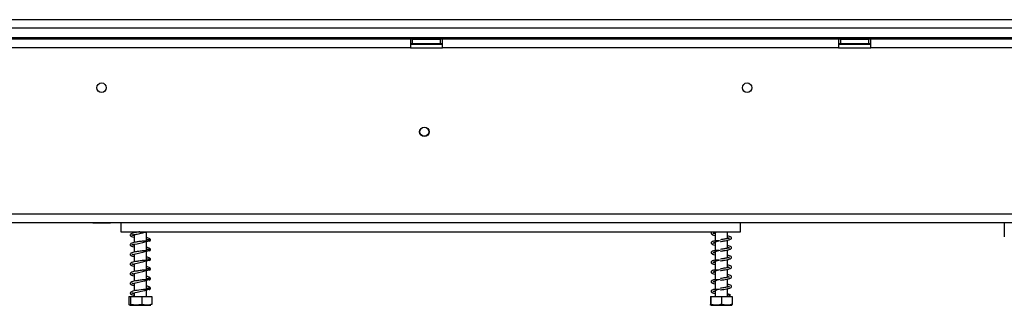
# Model space of a CAD drawing. Units: millimetres. Extents: x 51 to 4225, y 108 to 3276.
# Drawn here: x 898 to 1356, y 1733 to 1866 of the extents above; entities that cross this region are included whole.
import ezdxf

# ---------------------------------------------------------------- set-up
doc = ezdxf.new("R2010")
doc.units = ezdxf.units.MM
doc.header["$LTSCALE"] = 16

msp = doc.modelspace()

# ---------------------------------------------------------------- linework, layer by layer
at = {"color": 7, "linetype": 'Continuous', "lineweight": 25}
for p, q in [((2370.368, 1865.904), (402.668, 1865.904)), ((2370.368, 1861.904), (402.668, 1861.904)), ((425.218, 1857.004), (2347.818, 1857.004)), ((425.818, 1857.604), (2347.218, 1857.604)), ((1080.018, 1856.804), (895.018, 1856.804)), ((1080.018, 1856.804), (1080.018, 1852.804)), ((1081.018, 1856.804), (1080.018, 1856.804)), ((1080.018, 1854.804), (1081.018, 1854.804)), ((1081.018, 1854.804), (1081.018, 1856.804)), ((1081.018, 1856.804), (1094.018, 1856.804)), ((1081.018, 1854.804), (1094.018, 1854.804)), ((1094.018, 1854.804), (1094.018, 1856.804)), ((1095.018, 1856.804), (1094.018, 1856.804)), ((1094.018, 1854.804), (1095.018, 1854.804)), ((1095.018, 1852.804), (1095.018, 1856.804)), ((1279.018, 1856.804), (1095.018, 1856.804)), ((1279.018, 1856.804), (1279.018, 1852.804)), ((1280.018, 1856.804), (1279.018, 1856.804)), ((1279.018, 1854.804), (1280.018, 1854.804)), ((1280.018, 1854.804), (1280.018, 1856.804)), ((1280.018, 1856.804), (1293.018, 1856.804)), ((1280.018, 1854.804), (1293.018, 1854.804)), ((1293.018, 1854.804), (1293.018, 1856.804)), ((1294.018, 1856.804), (1293.018, 1856.804)), ((1293.018, 1854.804), (1294.018, 1854.804)), ((1294.018, 1852.804), (1294.018, 1856.804)), ((1479.018, 1856.804), (1294.018, 1856.804)), ((1080.018, 1852.804), (895.018, 1852.804)), ((1080.018, 1852.804), (1095.018, 1852.804)), ((1279.018, 1852.804), (1095.018, 1852.804)), ((1279.018, 1852.804), (1294.018, 1852.804)), ((1479.018, 1852.804), (1294.018, 1852.804)), ((341.518, 1775.604), (2431.518, 1775.604)), ((341.518, 1771.604), (2431.518, 1771.604)), ((932.363, 1771.604), (932.578, 1771.304)), ((940.459, 1771.304), (932.578, 1771.304)), ((940.459, 1771.304), (940.674, 1771.604)), ((945.518, 1771.604), (945.518, 1767.304)), ((1233.518, 1767.304), (1233.518, 1771.604)), ((1356.045, 1771.604), (1356.045, 1765.038)), ((945.518, 1767.304), (1233.518, 1767.304)), ((951.618, 1767.304), (951.618, 1766.816)), ((957.418, 1763.083), (957.418, 1767.304)), ((1221.618, 1767.027), (1221.618, 1763.055)), ((1227.418, 1764.167), (1227.418, 1767.304)), ((951.618, 1766.025), (951.618, 1762.316)), ((957.418, 1758.583), (957.418, 1762.852)), ((1221.618, 1762.527), (1221.618, 1758.555)), ((1227.418, 1759.667), (1227.418, 1763.404)), ((951.618, 1761.525), (951.618, 1757.816)), ((957.418, 1754.083), (957.418, 1758.352)), ((1221.618, 1758.027), (1221.618, 1754.055)), ((1227.418, 1755.167), (1227.418, 1758.904)), ((951.618, 1757.025), (951.618, 1753.316)), ((957.418, 1749.583), (957.418, 1753.852)), ((1221.618, 1753.527), (1221.618, 1749.555)), ((1227.418, 1750.667), (1227.418, 1754.404)), ((951.618, 1752.525), (951.618, 1748.816)), ((957.418, 1745.083), (957.418, 1749.352)), ((1221.618, 1749.027), (1221.618, 1745.055)), ((1227.418, 1746.167), (1227.418, 1749.904)), ((951.618, 1748.025), (951.618, 1744.316)), ((951.618, 1743.525), (951.618, 1739.816)), ((957.418, 1740.583), (957.418, 1744.852)), ((1221.618, 1744.527), (1221.618, 1740.555)), ((1227.418, 1741.667), (1227.418, 1745.404)), ((951.618, 1739.026), (951.618, 1737.304)), ((957.418, 1737.304), (957.418, 1740.352)), ((1221.618, 1740.027), (1221.618, 1737.304)), ((1227.418, 1737.304), (1227.418, 1740.904)), ((949.185, 1737.304), (949.185, 1733.604)), ((949.185, 1737.304), (949.937, 1737.304)), ((949.937, 1737.304), (949.937, 1733.604)), ((949.937, 1737.304), (955.27, 1737.304)), ((955.27, 1737.304), (955.27, 1733.604)), ((955.27, 1737.304), (959.852, 1737.304)), ((959.852, 1737.304), (959.852, 1733.604)), ((1219.433, 1737.304), (1219.433, 1733.604)), ((1219.433, 1737.304), (1219.608, 1737.304)), ((1219.608, 1737.304), (1219.608, 1733.604)), ((1219.608, 1737.304), (1224.693, 1737.304)), ((1224.693, 1737.304), (1224.693, 1733.604)), ((1224.693, 1737.304), (1229.603, 1737.304)), ((1228.147, 1737.868), (1228.812, 1737.868)), ((1229.603, 1737.304), (1229.603, 1733.604)), ((949.595, 1733.304), (959.442, 1733.304)), ((1219.595, 1733.304), (1229.442, 1733.304))]:
    msp.add_line(p, q, dxfattribs=at)
at = {"color": 8, "linetype": 'Continuous', "lineweight": 25}
for p, q in [((1080.018, 1854.604), (1095.018, 1854.604)), ((1279.018, 1854.604), (1294.018, 1854.604))]:
    msp.add_line(p, q, dxfattribs=at)
at = {"color": 7, "linetype": 'Continuous', "lineweight": 25, "flags": 128}
for points in [[(951.618, 1761.131), (951.388, 1761.178), (950.96, 1761.29), (950.722, 1761.351), (950.578, 1761.308), (950.587, 1761.259), (950.837, 1761.326), (951.532, 1761.507), (953.014, 1761.806), (954.227, 1762.059), (955.733, 1762.406), (956.543, 1762.611), (957.326, 1762.824), (958.045, 1763.046), (958.632, 1763.278), (958.632, 1763.278)], [(951.618, 1756.631), (951.388, 1756.678), (950.96, 1756.79), (950.722, 1756.851), (950.578, 1756.808), (950.587, 1756.759), (950.837, 1756.826), (951.532, 1757.007), (953.014, 1757.306), (954.227, 1757.559), (955.733, 1757.906), (956.543, 1758.111), (957.326, 1758.324), (958.045, 1758.546), (958.632, 1758.778), (958.632, 1758.778)], [(951.618, 1752.131), (951.388, 1752.178), (950.96, 1752.29), (950.722, 1752.351), (950.578, 1752.308), (950.587, 1752.259), (950.837, 1752.326), (951.532, 1752.507), (953.014, 1752.806), (954.227, 1753.059), (955.733, 1753.406), (956.543, 1753.611), (957.326, 1753.824), (958.045, 1754.046), (958.632, 1754.278), (958.632, 1754.278)], [(951.618, 1747.631), (951.388, 1747.678), (950.96, 1747.79), (950.722, 1747.851), (950.578, 1747.808), (950.587, 1747.759), (950.837, 1747.826), (951.532, 1748.007), (953.014, 1748.306), (954.227, 1748.559), (955.733, 1748.906), (956.543, 1749.111), (957.326, 1749.324), (958.045, 1749.546), (958.632, 1749.778), (958.632, 1749.778)], [(951.618, 1743.131), (951.388, 1743.178), (950.96, 1743.29), (950.722, 1743.351), (950.578, 1743.308), (950.587, 1743.259), (950.837, 1743.326), (951.532, 1743.507), (953.014, 1743.806), (954.227, 1744.059), (955.733, 1744.406), (956.543, 1744.611), (957.326, 1744.824), (958.045, 1745.046), (958.632, 1745.278), (958.632, 1745.278)], [(957.746, 1740.611), (957.03, 1740.55), (955.97, 1740.489), (954.875, 1740.385), (953.863, 1740.243), (953.018, 1740.099), (952.32, 1739.973), (951.036, 1739.686), (950.109, 1739.327), (949.774, 1738.895), (949.916, 1738.48), (950.488, 1738.137), (951.419, 1737.869), (951.419, 1737.869)], [(951.618, 1738.631), (951.388, 1738.678), (950.96, 1738.79), (950.722, 1738.851), (950.578, 1738.808), (950.587, 1738.759), (950.837, 1738.826), (951.532, 1739.007), (952.138, 1739.135), (953.014, 1739.306), (954.227, 1739.559), (955.733, 1739.906), (956.543, 1740.111), (957.326, 1740.324), (958.045, 1740.546), (958.632, 1740.778), (958.632, 1740.778)]]:
    msp.add_lwpolyline(points, dxfattribs=at)
at = {"color": 7, "linetype": 'Continuous', "lineweight": 25}
for centre, radius in [((936.518, 1834.304), 2.2), ((1236.518, 1834.304), 2.2), ((1086.518, 1813.804), 2.2), ((1086.518, 1813.804), 2.1)]:
    msp.add_circle(centre, radius, dxfattribs=at)
msp.add_arc((1228.48, 1737.748), 0.353, 19.79502, 160.20498, dxfattribs=at)
for points, knots in [([(954.296, 1767.304), (954.152, 1767.284), (953.72, 1767.226), (953.04, 1767.102), (952.052, 1766.929), (950.938, 1766.681), (950.084, 1766.389), (949.69, 1765.94), (949.874, 1765.418), (950.467, 1765.123), (951.085, 1764.93), (951.566, 1764.836), (951.618, 1764.826)], [0, 0, 0, 0, 0.0395733, 0.1182536, 0.1876484, 0.3348755, 0.4907507, 0.6168436, 0.7217943, 0.8476908, 0.983372, 1, 1, 1, 1]), ([(951.618, 1765.631), (951.539, 1765.647), (951.252, 1765.704), (950.951, 1765.793), (950.643, 1765.883), (950.569, 1765.81), (950.55, 1765.734), (950.782, 1765.813), (951.594, 1766.039), (952.803, 1766.258), (954.294, 1766.569), (955.528, 1766.852), (956.547, 1767.109), (957.02, 1767.24), (957.252, 1767.304)], [0, 0, 0, 0, 0.0233757, 0.0845765, 0.1398074, 0.23246, 0.3145923, 0.4034477, 0.5046233, 0.6499788, 0.7499536, 0.8687056, 0.9358126, 1, 1, 1, 1]), ([(1220.408, 1767.304), (1220.299, 1767.254), (1219.98, 1767.112), (1219.741, 1766.824), (1219.785, 1766.345), (1220.423, 1765.942), (1221.045, 1765.764), (1221.562, 1765.662), (1221.618, 1765.651)], [0, 0, 0, 0, 0.0960585, 0.2788373, 0.4737435, 0.7072809, 0.9679143, 1, 1, 1, 1]), ([(1220.611, 1766.607), (1220.612, 1766.606), (1220.637, 1766.581), (1220.751, 1766.582), (1221.142, 1766.812), (1221.668, 1767.076), (1222.161, 1767.24), (1222.351, 1767.304)], [0, 0, 0, 0, 0.0188825, 0.3424571, 0.5670413, 0.8327771, 1, 1, 1, 1]), ([(1221.618, 1766.452), (1221.573, 1766.461), (1221.198, 1766.537), (1221.015, 1766.594), (1220.854, 1766.644)], [0, 0, 0, 0, 0.1210307, 1, 1, 1, 1]), ([(957.746, 1763.111), (957.522, 1763.089), (957.04, 1763.042), (956.021, 1763.003), (954.933, 1762.9), (953.911, 1762.756), (953.04, 1762.603), (952.051, 1762.429), (950.939, 1762.181), (950.084, 1761.889), (949.69, 1761.44), (949.874, 1760.918), (950.467, 1760.623), (951.085, 1760.43), (951.566, 1760.336), (951.618, 1760.326)], [0, 0, 0, 0, 0.0732491, 0.1576097, 0.2344131, 0.3017233, 0.3589277, 0.409381, 0.5164223, 0.6297511, 0.7214268, 0.7977309, 0.8892638, 0.9879106, 1, 1, 1, 1]), ([(958.417, 1762.831), (958.594, 1762.912), (958.93, 1763.068), (959.231, 1763.388), (959.332, 1763.704), (958.943, 1764.136), (958.291, 1764.379), (957.677, 1764.513), (957.418, 1764.569)], [0, 0, 0, 0, 0.12589, 0.2405823, 0.4246389, 0.642245, 0.8491932, 1, 1, 1, 1]), ([(957.418, 1763.775), (957.667, 1763.726), (958.087, 1763.644), (958.488, 1763.442), (958.971, 1763.213), (959.25, 1763.332), (959.217, 1763.424), (959.086, 1763.496), (958.896, 1763.593), (958.563, 1763.679), (958.301, 1763.611), (958.166, 1763.576)], [0, 0, 0, 0, 0.19557616, 0.32984266, 0.50963498, 0.61558724, 0.73031764, 0.79144763, 0.85614092, 0.92569553, 1, 1, 1, 1]), ([(1223.494, 1763.082), (1223.189, 1763.076), (1222.442, 1763.062), (1221.433, 1763.099), (1220.562, 1762.906), (1220.022, 1762.631), (1219.734, 1762.326), (1219.787, 1761.844), (1220.422, 1761.442), (1221.045, 1761.264), (1221.562, 1761.162), (1221.618, 1761.151)], [0, 0, 0, 0, 0.0952243, 0.2331117, 0.3497893, 0.4354148, 0.5495751, 0.6713099, 0.817173, 0.9799598, 1, 1, 1, 1]), ([(1220.611, 1762.107), (1220.612, 1762.106), (1220.637, 1762.081), (1220.752, 1762.082), (1221.137, 1762.312), (1221.796, 1762.629), (1222.807, 1762.975), (1223.627, 1763.2), (1224.057, 1763.318)], [0, 0, 0, 0, 0.0128466, 0.2329891, 0.3857839, 0.566576, 0.7723425, 1, 1, 1, 1]), ([(1221.618, 1761.952), (1221.573, 1761.961), (1221.198, 1762.037), (1221.015, 1762.094), (1220.854, 1762.144)], [0, 0, 0, 0, 0.1210307, 1, 1, 1, 1]), ([(1228.397, 1764.365), (1228.4, 1764.368), (1228.412, 1764.38), (1228.112, 1764.299), (1227.593, 1764.2), (1226.862, 1764.061), (1226.099, 1763.934), (1225.154, 1763.776), (1224.458, 1763.663), (1224.094, 1763.603)], [0, 0, 0, 0, 0.0484726, 0.2009379, 0.4064537, 0.5323584, 0.6722112, 0.8284308, 1, 1, 1, 1]), ([(1224.096, 1762.804), (1224.648, 1762.895), (1225.674, 1763.064), (1226.995, 1763.298), (1227.912, 1763.507), (1228.61, 1763.715), (1229.089, 1763.941), (1229.349, 1764.401), (1229.081, 1764.874), (1228.47, 1765.146), (1227.725, 1765.317), (1227.418, 1765.387)], [0, 0, 0, 0, 0.1416182, 0.2631057, 0.3653451, 0.4460915, 0.5574927, 0.6501252, 0.7560314, 0.8997381, 1, 1, 1, 1]), ([(1227.418, 1764.59), (1227.622, 1764.544), (1228.126, 1764.431), (1228.299, 1764.369), (1228.403, 1764.332)], [0, 0, 0, 0, 0.4025269, 1, 1, 1, 1]), ([(957.746, 1758.611), (957.522, 1758.589), (957.04, 1758.542), (956.021, 1758.503), (954.933, 1758.4), (953.911, 1758.256), (953.04, 1758.103), (952.051, 1757.929), (950.939, 1757.681), (950.084, 1757.389), (949.69, 1756.94), (949.874, 1756.418), (950.467, 1756.123), (951.085, 1755.93), (951.566, 1755.836), (951.618, 1755.826)], [0, 0, 0, 0, 0.0732491, 0.1576097, 0.2344131, 0.3017233, 0.3589277, 0.409381, 0.5164223, 0.6297511, 0.7214268, 0.7977309, 0.8892638, 0.9879106, 1, 1, 1, 1]), ([(958.417, 1758.331), (958.594, 1758.412), (958.93, 1758.568), (959.231, 1758.888), (959.332, 1759.204), (958.943, 1759.636), (958.291, 1759.879), (957.677, 1760.013), (957.418, 1760.069)], [0, 0, 0, 0, 0.12589, 0.2405823, 0.4246389, 0.642245, 0.8491932, 1, 1, 1, 1]), ([(957.418, 1759.275), (957.667, 1759.226), (958.087, 1759.144), (958.488, 1758.942), (958.971, 1758.713), (959.25, 1758.832), (959.217, 1758.924), (959.086, 1758.996), (958.896, 1759.093), (958.563, 1759.179), (958.301, 1759.111), (958.166, 1759.076)], [0, 0, 0, 0, 0.1955762, 0.3298427, 0.509635, 0.6155872, 0.7303176, 0.7914476, 0.8561409, 0.9256955, 1, 1, 1, 1]), ([(1223.494, 1758.582), (1223.189, 1758.576), (1222.442, 1758.562), (1221.433, 1758.599), (1220.562, 1758.406), (1220.022, 1758.131), (1219.734, 1757.826), (1219.787, 1757.344), (1220.422, 1756.942), (1221.045, 1756.764), (1221.562, 1756.662), (1221.618, 1756.651)], [0, 0, 0, 0, 0.0952243, 0.2331117, 0.3497893, 0.4354148, 0.5495751, 0.6713099, 0.817173, 0.9799598, 1, 1, 1, 1]), ([(1220.611, 1757.607), (1220.612, 1757.606), (1220.637, 1757.581), (1220.752, 1757.582), (1221.137, 1757.812), (1221.796, 1758.129), (1222.807, 1758.475), (1223.627, 1758.7), (1224.057, 1758.818)], [0, 0, 0, 0, 0.0128466, 0.2329891, 0.3857839, 0.566576, 0.7723425, 1, 1, 1, 1]), ([(1221.618, 1757.452), (1221.573, 1757.461), (1221.198, 1757.537), (1221.015, 1757.594), (1220.854, 1757.644)], [0, 0, 0, 0, 0.1210307, 1, 1, 1, 1]), ([(1228.397, 1759.865), (1228.4, 1759.868), (1228.412, 1759.88), (1228.112, 1759.799), (1227.593, 1759.7), (1226.862, 1759.561), (1226.099, 1759.434), (1225.154, 1759.276), (1224.458, 1759.163), (1224.094, 1759.103)], [0, 0, 0, 0, 0.0484726, 0.2009379, 0.4064537, 0.5323584, 0.6722112, 0.8284308, 1, 1, 1, 1]), ([(1224.096, 1758.304), (1224.648, 1758.395), (1225.674, 1758.564), (1226.995, 1758.798), (1227.912, 1759.007), (1228.61, 1759.215), (1229.089, 1759.441), (1229.349, 1759.901), (1229.081, 1760.374), (1228.47, 1760.646), (1227.725, 1760.817), (1227.418, 1760.887)], [0, 0, 0, 0, 0.1416182, 0.2631057, 0.3653451, 0.4460915, 0.5574927, 0.6501252, 0.7560314, 0.8997381, 1, 1, 1, 1]), ([(1227.418, 1760.09), (1227.622, 1760.044), (1228.126, 1759.931), (1228.299, 1759.869), (1228.403, 1759.832)], [0, 0, 0, 0, 0.4025269, 1, 1, 1, 1]), ([(957.746, 1754.111), (957.522, 1754.089), (957.04, 1754.042), (956.021, 1754.003), (954.933, 1753.9), (953.911, 1753.756), (953.04, 1753.603), (952.051, 1753.429), (950.939, 1753.181), (950.084, 1752.889), (949.69, 1752.44), (949.874, 1751.918), (950.467, 1751.623), (951.085, 1751.43), (951.566, 1751.336), (951.618, 1751.326)], [0, 0, 0, 0, 0.0732491, 0.1576097, 0.2344131, 0.3017233, 0.3589277, 0.409381, 0.5164223, 0.6297511, 0.7214268, 0.7977309, 0.8892638, 0.9879106, 1, 1, 1, 1]), ([(958.417, 1753.831), (958.594, 1753.912), (958.93, 1754.068), (959.231, 1754.388), (959.332, 1754.704), (958.943, 1755.136), (958.291, 1755.379), (957.677, 1755.513), (957.418, 1755.569)], [0, 0, 0, 0, 0.12589, 0.2405823, 0.4246389, 0.642245, 0.8491932, 1, 1, 1, 1]), ([(957.418, 1754.775), (957.667, 1754.726), (958.087, 1754.644), (958.488, 1754.442), (958.971, 1754.213), (959.25, 1754.332), (959.217, 1754.424), (959.086, 1754.496), (958.896, 1754.593), (958.563, 1754.679), (958.301, 1754.611), (958.166, 1754.576)], [0, 0, 0, 0, 0.1955762, 0.3298427, 0.509635, 0.6155872, 0.7303176, 0.7914476, 0.8561409, 0.9256955, 1, 1, 1, 1]), ([(1223.494, 1754.082), (1223.189, 1754.076), (1222.442, 1754.062), (1221.433, 1754.099), (1220.562, 1753.906), (1220.022, 1753.631), (1219.734, 1753.326), (1219.787, 1752.844), (1220.422, 1752.442), (1221.045, 1752.264), (1221.562, 1752.162), (1221.618, 1752.151)], [0, 0, 0, 0, 0.0952243, 0.2331117, 0.3497893, 0.4354148, 0.5495751, 0.6713099, 0.817173, 0.9799598, 1, 1, 1, 1]), ([(1220.611, 1753.107), (1220.612, 1753.106), (1220.637, 1753.081), (1220.752, 1753.082), (1221.137, 1753.312), (1221.796, 1753.629), (1222.807, 1753.975), (1223.627, 1754.2), (1224.057, 1754.318)], [0, 0, 0, 0, 0.0128466, 0.2329891, 0.3857839, 0.566576, 0.7723425, 1, 1, 1, 1]), ([(1221.618, 1752.952), (1221.573, 1752.961), (1221.198, 1753.037), (1221.015, 1753.094), (1220.854, 1753.144)], [0, 0, 0, 0, 0.1210307, 1, 1, 1, 1]), ([(1228.397, 1755.365), (1228.4, 1755.368), (1228.412, 1755.38), (1228.112, 1755.299), (1227.593, 1755.2), (1226.862, 1755.061), (1226.099, 1754.934), (1225.154, 1754.776), (1224.458, 1754.663), (1224.094, 1754.603)], [0, 0, 0, 0, 0.0484726, 0.2009379, 0.4064537, 0.5323584, 0.6722112, 0.8284308, 1, 1, 1, 1]), ([(1224.096, 1753.804), (1224.648, 1753.895), (1225.674, 1754.064), (1226.995, 1754.298), (1227.912, 1754.507), (1228.61, 1754.715), (1229.089, 1754.941), (1229.349, 1755.401), (1229.081, 1755.874), (1228.47, 1756.146), (1227.725, 1756.317), (1227.418, 1756.387)], [0, 0, 0, 0, 0.14161821, 0.26310574, 0.3653451, 0.44609153, 0.55749266, 0.65012523, 0.7560314, 0.89973807, 1, 1, 1, 1]), ([(1227.418, 1755.59), (1227.622, 1755.544), (1228.126, 1755.431), (1228.299, 1755.369), (1228.403, 1755.332)], [0, 0, 0, 0, 0.4025269, 1, 1, 1, 1]), ([(957.746, 1749.611), (957.522, 1749.589), (957.04, 1749.542), (956.021, 1749.503), (954.933, 1749.4), (953.911, 1749.256), (953.04, 1749.103), (952.051, 1748.929), (950.939, 1748.681), (950.084, 1748.389), (949.69, 1747.94), (949.874, 1747.418), (950.467, 1747.123), (951.085, 1746.93), (951.566, 1746.836), (951.618, 1746.826)], [0, 0, 0, 0, 0.0732491, 0.1576097, 0.2344131, 0.3017233, 0.3589277, 0.409381, 0.5164223, 0.6297511, 0.7214268, 0.7977309, 0.8892638, 0.9879106, 1, 1, 1, 1]), ([(958.417, 1749.331), (958.594, 1749.412), (958.93, 1749.568), (959.231, 1749.888), (959.332, 1750.204), (958.943, 1750.636), (958.291, 1750.879), (957.677, 1751.013), (957.418, 1751.069)], [0, 0, 0, 0, 0.12589, 0.2405823, 0.4246389, 0.642245, 0.8491932, 1, 1, 1, 1]), ([(957.418, 1750.275), (957.667, 1750.226), (958.087, 1750.144), (958.488, 1749.942), (958.971, 1749.713), (959.25, 1749.832), (959.217, 1749.924), (959.086, 1749.996), (958.896, 1750.093), (958.563, 1750.179), (958.301, 1750.111), (958.166, 1750.076)], [0, 0, 0, 0, 0.1955762, 0.3298427, 0.509635, 0.6155872, 0.7303176, 0.7914476, 0.8561409, 0.9256955, 1, 1, 1, 1]), ([(1223.494, 1749.582), (1223.189, 1749.576), (1222.442, 1749.562), (1221.433, 1749.599), (1220.562, 1749.406), (1220.022, 1749.131), (1219.734, 1748.826), (1219.787, 1748.344), (1220.422, 1747.942), (1221.045, 1747.764), (1221.562, 1747.662), (1221.618, 1747.651)], [0, 0, 0, 0, 0.0952243, 0.2331117, 0.3497893, 0.4354148, 0.5495751, 0.6713099, 0.817173, 0.9799598, 1, 1, 1, 1]), ([(1220.611, 1748.607), (1220.612, 1748.606), (1220.637, 1748.581), (1220.752, 1748.582), (1221.137, 1748.812), (1221.796, 1749.129), (1222.807, 1749.475), (1223.627, 1749.7), (1224.057, 1749.818)], [0, 0, 0, 0, 0.0128466, 0.2329891, 0.3857839, 0.566576, 0.7723425, 1, 1, 1, 1]), ([(1221.618, 1748.452), (1221.573, 1748.461), (1221.198, 1748.537), (1221.015, 1748.594), (1220.854, 1748.644)], [0, 0, 0, 0, 0.1210307, 1, 1, 1, 1]), ([(1228.397, 1750.865), (1228.4, 1750.868), (1228.412, 1750.88), (1228.112, 1750.799), (1227.593, 1750.7), (1226.862, 1750.561), (1226.099, 1750.434), (1225.154, 1750.276), (1224.458, 1750.163), (1224.094, 1750.103)], [0, 0, 0, 0, 0.0484726, 0.2009379, 0.4064537, 0.5323584, 0.6722112, 0.8284308, 1, 1, 1, 1]), ([(1224.096, 1749.304), (1224.648, 1749.395), (1225.674, 1749.564), (1226.995, 1749.798), (1227.912, 1750.007), (1228.61, 1750.215), (1229.089, 1750.441), (1229.349, 1750.901), (1229.081, 1751.374), (1228.47, 1751.646), (1227.725, 1751.817), (1227.418, 1751.887)], [0, 0, 0, 0, 0.1416182, 0.2631057, 0.3653451, 0.4460915, 0.5574927, 0.6501252, 0.7560314, 0.8997381, 1, 1, 1, 1]), ([(1227.418, 1751.09), (1227.622, 1751.044), (1228.126, 1750.931), (1228.299, 1750.869), (1228.403, 1750.832)], [0, 0, 0, 0, 0.4025269, 1, 1, 1, 1]), ([(957.746, 1745.111), (957.522, 1745.089), (957.04, 1745.042), (956.021, 1745.003), (954.933, 1744.9), (953.911, 1744.756), (953.04, 1744.603), (952.051, 1744.429), (950.939, 1744.181), (950.084, 1743.889), (949.69, 1743.44), (949.874, 1742.918), (950.467, 1742.623), (951.085, 1742.43), (951.566, 1742.336), (951.618, 1742.326)], [0, 0, 0, 0, 0.0732491, 0.1576097, 0.2344131, 0.3017233, 0.3589277, 0.409381, 0.5164223, 0.6297511, 0.7214268, 0.7977309, 0.8892638, 0.9879106, 1, 1, 1, 1]), ([(958.417, 1744.831), (958.594, 1744.912), (958.93, 1745.068), (959.231, 1745.388), (959.332, 1745.704), (958.943, 1746.136), (958.291, 1746.379), (957.677, 1746.513), (957.418, 1746.569)], [0, 0, 0, 0, 0.12589, 0.2405823, 0.4246389, 0.642245, 0.8491932, 1, 1, 1, 1]), ([(957.418, 1745.775), (957.667, 1745.726), (958.087, 1745.644), (958.488, 1745.442), (958.971, 1745.213), (959.25, 1745.332), (959.217, 1745.424), (959.086, 1745.496), (958.896, 1745.593), (958.563, 1745.679), (958.301, 1745.611), (958.166, 1745.576)], [0, 0, 0, 0, 0.1955762, 0.3298427, 0.509635, 0.6155872, 0.7303176, 0.7914476, 0.8561409, 0.9256955, 1, 1, 1, 1]), ([(1223.494, 1745.082), (1223.189, 1745.076), (1222.442, 1745.062), (1221.433, 1745.099), (1220.562, 1744.906), (1220.022, 1744.631), (1219.734, 1744.326), (1219.787, 1743.844), (1220.422, 1743.442), (1221.045, 1743.264), (1221.562, 1743.162), (1221.618, 1743.151)], [0, 0, 0, 0, 0.09522435, 0.23311165, 0.34978933, 0.43541477, 0.54957506, 0.67130988, 0.81717302, 0.97995984, 1, 1, 1, 1]), ([(1220.611, 1744.107), (1220.612, 1744.106), (1220.637, 1744.081), (1220.752, 1744.082), (1221.137, 1744.312), (1221.796, 1744.629), (1222.807, 1744.975), (1223.627, 1745.2), (1224.057, 1745.318)], [0, 0, 0, 0, 0.0128466, 0.2329891, 0.3857839, 0.566576, 0.7723425, 1, 1, 1, 1]), ([(1221.618, 1743.952), (1221.573, 1743.961), (1221.198, 1744.037), (1221.015, 1744.094), (1220.854, 1744.144)], [0, 0, 0, 0, 0.1210307, 1, 1, 1, 1]), ([(1228.397, 1746.365), (1228.4, 1746.368), (1228.412, 1746.38), (1228.112, 1746.299), (1227.593, 1746.2), (1226.862, 1746.061), (1226.099, 1745.934), (1225.154, 1745.776), (1224.458, 1745.663), (1224.094, 1745.603)], [0, 0, 0, 0, 0.0484726, 0.2009379, 0.4064537, 0.5323584, 0.6722112, 0.8284308, 1, 1, 1, 1]), ([(1224.096, 1744.804), (1224.648, 1744.895), (1225.674, 1745.064), (1226.995, 1745.298), (1227.912, 1745.507), (1228.61, 1745.715), (1229.089, 1745.941), (1229.349, 1746.401), (1229.081, 1746.874), (1228.47, 1747.146), (1227.725, 1747.317), (1227.418, 1747.387)], [0, 0, 0, 0, 0.14161821, 0.26310574, 0.3653451, 0.44609153, 0.55749266, 0.65012523, 0.7560314, 0.89973807, 1, 1, 1, 1]), ([(1227.418, 1746.59), (1227.622, 1746.544), (1228.126, 1746.431), (1228.299, 1746.369), (1228.403, 1746.332)], [0, 0, 0, 0, 0.4025269, 1, 1, 1, 1]), ([(958.417, 1740.331), (958.594, 1740.412), (958.93, 1740.568), (959.231, 1740.888), (959.332, 1741.204), (958.943, 1741.636), (958.291, 1741.879), (957.677, 1742.013), (957.418, 1742.069)], [0, 0, 0, 0, 0.12589, 0.2405823, 0.4246389, 0.642245, 0.8491932, 1, 1, 1, 1]), ([(957.418, 1741.275), (957.667, 1741.226), (958.087, 1741.144), (958.488, 1740.942), (958.971, 1740.713), (959.25, 1740.832), (959.217, 1740.924), (959.086, 1740.996), (958.896, 1741.093), (958.563, 1741.179), (958.301, 1741.111), (958.166, 1741.076)], [0, 0, 0, 0, 0.1955762, 0.3298427, 0.509635, 0.6155872, 0.7303176, 0.7914476, 0.8561409, 0.9256955, 1, 1, 1, 1]), ([(1223.494, 1740.582), (1223.189, 1740.576), (1222.442, 1740.562), (1221.433, 1740.599), (1220.562, 1740.406), (1220.022, 1740.131), (1219.734, 1739.826), (1219.787, 1739.344), (1220.422, 1738.942), (1221.045, 1738.764), (1221.562, 1738.662), (1221.618, 1738.651)], [0, 0, 0, 0, 0.0952243, 0.2331117, 0.3497893, 0.4354148, 0.5495751, 0.6713099, 0.817173, 0.9799598, 1, 1, 1, 1]), ([(1220.611, 1739.607), (1220.612, 1739.606), (1220.637, 1739.581), (1220.752, 1739.582), (1221.137, 1739.812), (1221.796, 1740.129), (1222.807, 1740.475), (1223.627, 1740.7), (1224.057, 1740.818)], [0, 0, 0, 0, 0.0128466, 0.2329891, 0.3857839, 0.566576, 0.7723425, 1, 1, 1, 1]), ([(1221.618, 1739.452), (1221.573, 1739.461), (1221.198, 1739.537), (1221.015, 1739.594), (1220.854, 1739.644)], [0, 0, 0, 0, 0.1210307, 1, 1, 1, 1]), ([(1228.397, 1741.865), (1228.4, 1741.868), (1228.412, 1741.88), (1228.112, 1741.799), (1227.593, 1741.7), (1226.862, 1741.561), (1226.099, 1741.434), (1225.154, 1741.276), (1224.458, 1741.163), (1224.094, 1741.103)], [0, 0, 0, 0, 0.0484726, 0.2009379, 0.4064537, 0.5323584, 0.6722112, 0.8284308, 1, 1, 1, 1]), ([(1224.096, 1740.304), (1224.648, 1740.395), (1225.674, 1740.564), (1226.995, 1740.798), (1227.912, 1741.007), (1228.61, 1741.215), (1229.089, 1741.441), (1229.349, 1741.901), (1229.081, 1742.374), (1228.47, 1742.646), (1227.725, 1742.817), (1227.418, 1742.887)], [0, 0, 0, 0, 0.1416182, 0.2631057, 0.3653451, 0.4460915, 0.5574927, 0.6501252, 0.7560314, 0.8997381, 1, 1, 1, 1]), ([(1227.418, 1742.09), (1227.622, 1742.044), (1228.126, 1741.931), (1228.299, 1741.869), (1228.403, 1741.832)], [0, 0, 0, 0, 0.4025269, 1, 1, 1, 1]), ([(951.618, 1737.868), (951.612, 1737.868), (951.576, 1737.868), (951.52, 1737.868), (951.462, 1737.868), (951.432, 1737.868), (951.415, 1737.868), (951.404, 1737.868), (951.402, 1737.868), (951.413, 1737.868), (951.419, 1737.868)], [0, 0, 0, 0, 0.0584454, 0.3469281, 0.492254, 0.5634756, 0.6350625, 0.7166659, 0.8480746, 1, 1, 1, 1]), ([(1228.578, 1738.045), (1228.487, 1738.089), (1228.211, 1738.222), (1227.737, 1738.321), (1227.418, 1738.387)], [0, 0, 0, 0, 0.3300825, 1, 1, 1, 1]), ([(1228.147, 1737.868), (1228.017, 1737.868), (1227.81, 1737.868), (1227.525, 1737.868), (1227.418, 1737.868)], [0, 0, 0, 0, 0.6277179, 1, 1, 1, 1]), ([(949.937, 1733.604), (949.889, 1733.515), (949.702, 1733.164), (949.444, 1733.174), (949.244, 1733.506), (949.185, 1733.604)], [0, 0, 0, 0, 0.1928139, 0.7609648, 1, 1, 1, 1]), ([(955.27, 1733.604), (955.248, 1733.594), (954.804, 1733.406), (953.893, 1733.306), (952.607, 1733.305), (951.351, 1733.307), (950.442, 1733.399), (949.991, 1733.581), (949.937, 1733.604)], [0, 0, 0, 0, 0.013048, 0.26543043, 0.49986422, 0.73226649, 0.96743574, 1, 1, 1, 1]), ([(959.852, 1733.604), (959.563, 1733.515), (958.423, 1733.164), (956.845, 1733.174), (955.63, 1733.506), (955.27, 1733.604)], [0, 0, 0, 0, 0.1928139, 0.76096485, 1, 1, 1, 1]), ([(1219.608, 1733.604), (1219.607, 1733.594), (1219.593, 1733.406), (1219.563, 1733.306), (1219.521, 1733.305), (1219.48, 1733.307), (1219.45, 1733.399), (1219.435, 1733.581), (1219.433, 1733.604)], [0, 0, 0, 0, 0.013048, 0.2654304, 0.4998642, 0.7322665, 0.9674357, 1, 1, 1, 1]), ([(1224.693, 1733.604), (1224.373, 1733.515), (1223.108, 1733.164), (1221.356, 1733.174), (1220.007, 1733.506), (1219.608, 1733.604)], [0, 0, 0, 0, 0.1928139, 0.7609648, 1, 1, 1, 1]), ([(1229.603, 1733.604), (1229.294, 1733.515), (1228.073, 1733.164), (1226.381, 1733.174), (1225.079, 1733.506), (1224.693, 1733.604)], [0, 0, 0, 0, 0.1928139, 0.7609648, 1, 1, 1, 1]), ([(1229.518, 1733.307), (1229.531, 1733.308), (1229.558, 1733.309), (1229.587, 1733.399), (1229.602, 1733.581), (1229.603, 1733.604)], [0, 0, 0, 0, 0.4506516, 0.9331831, 1, 1, 1, 1])]:
    msp.add_open_spline(points, degree=3, knots=knots, dxfattribs=at)

doc.saveas('drawing.dxf')
